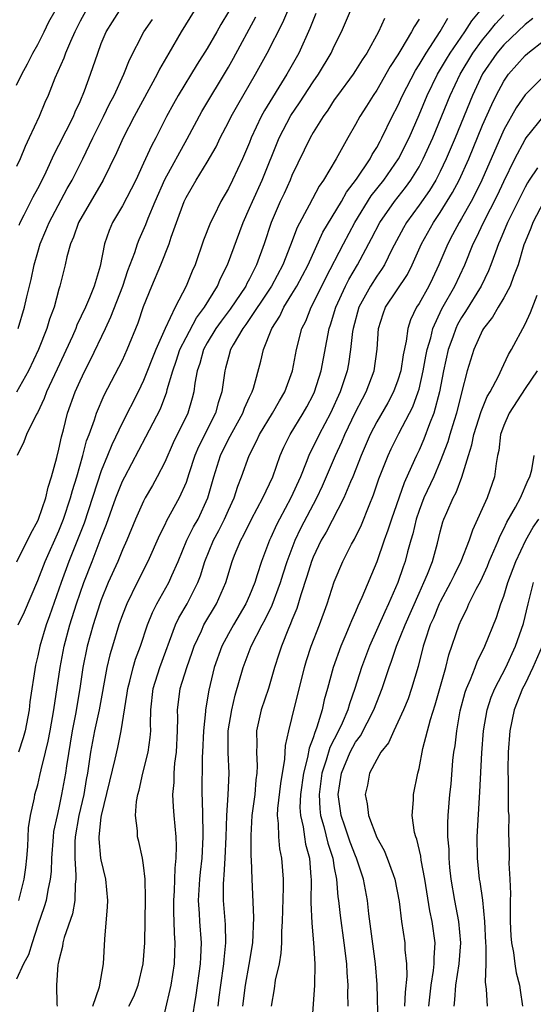
# Model space of a CAD drawing. Units: inches. Extents: x 2622000 to 2625000, y 1494000 to 1497000.
# Drawn here: x 2622263 to 2622312, y 1494461 to 1494554 of the extents above; entities that cross this region are included whole.
import ezdxf

# ---------------------------------------------------------------- set-up
doc = ezdxf.new("R2010")
doc.units = ezdxf.units.IN
doc.header["$MEASUREMENT"] = 0
doc.layers.add('LD26221494_2ft', color=217, linetype='Continuous')

msp = doc.modelspace()

# ---------------------------------------------------------------- linework, layer by layer
at = {"layer": 'LD26221494_2ft'}
for points, elevation in [([(2622269.533, 1494555), (2622269, 1494553.995), (2622268.499, 1494553), (2622268.087, 1494552.086), (2622267.636, 1494551), (2622267.475, 1494550.525), (2622266.633, 1494548.633), (2622265.974, 1494547), (2622265.676, 1494546.324), (2622265.124, 1494545), (2622264.2, 1494543), (2622263.809, 1494542.191), (2622263.334, 1494541), (2622263, 1494540.284)], 8466), ([(2622263, 1494547.96), (2622263.493, 1494549), (2622264.024, 1494549.976), (2622264.554, 1494551), (2622265, 1494551.799), (2622265.615, 1494553), (2622266.063, 1494553.937), (2622266.634, 1494555)], 8464), ([(2622279.776, 1494555), (2622278.55, 1494553), (2622277.372, 1494551), (2622276.51, 1494549.49), (2622276.284, 1494549), (2622274.105, 1494545), (2622273.058, 1494543), (2622272.436, 1494541.564), (2622271.184, 1494539), (2622268.857, 1494535), (2622268.389, 1494533.611), (2622268.11, 1494533), (2622267.761, 1494531.76), (2622267.601, 1494531), (2622267.096, 1494529), (2622267, 1494528.693), (2622266.544, 1494527), (2622266.126, 1494525.874), (2622265.868, 1494525), (2622265.076, 1494523), (2622264.127, 1494521), (2622263.006, 1494518.994)], 8472), ([(2622283, 1494554.894), (2622282.295, 1494553.705), (2622281.906, 1494553), (2622281, 1494551.445), (2622280.044, 1494549.956), (2622278.266, 1494547), (2622277.808, 1494546.192), (2622277.174, 1494545), (2622276.158, 1494543), (2622275.746, 1494542.254), (2622275, 1494540.592), (2622274.251, 1494539), (2622273.837, 1494538.163), (2622273, 1494536.573), (2622272.073, 1494535), (2622271.747, 1494534.254), (2622271.317, 1494533), (2622270.885, 1494530.885), (2622270.323, 1494529), (2622269.893, 1494527.893), (2622269.507, 1494527), (2622268.699, 1494525.301), (2622268.593, 1494525), (2622268.279, 1494524.279), (2622266.847, 1494521.153), (2622265.841, 1494519), (2622265.616, 1494518.384), (2622264.976, 1494517.024), (2622264.895, 1494516.895), (2622263.941, 1494515), (2622263.693, 1494514.307), (2622263.063, 1494513)], 8474), ([(2622263.151, 1494497), (2622263.745, 1494498.255), (2622265, 1494501.186), (2622265.711, 1494503), (2622267, 1494505.89), (2622267.435, 1494507), (2622268.111, 1494509), (2622268.288, 1494509.712), (2622268.705, 1494511), (2622269.275, 1494513), (2622269.622, 1494514.378), (2622269.868, 1494515), (2622270.364, 1494516.364), (2622270.555, 1494517), (2622271.286, 1494518.714), (2622272.664, 1494521.336), (2622273, 1494522.019), (2622273.452, 1494523), (2622274.484, 1494525.516), (2622275, 1494527.076), (2622275.766, 1494529), (2622276.635, 1494531), (2622277.425, 1494533), (2622277.615, 1494533.616), (2622278.095, 1494535), (2622278.826, 1494537), (2622279, 1494537.366), (2622279.944, 1494539), (2622281, 1494540.711), (2622281.843, 1494542.157), (2622282.234, 1494543), (2622283, 1494544.471), (2622283.258, 1494545), (2622283.884, 1494546.117), (2622285.553, 1494549), (2622286.671, 1494551), (2622288.129, 1494553.871), (2622288.616, 1494555)], 8478), ([(2622263.216, 1494471), (2622263.726, 1494473), (2622263.892, 1494474.108), (2622263.988, 1494475), (2622264.071, 1494476.071), (2622264.143, 1494477.857), (2622264.319, 1494479), (2622264.684, 1494480.684), (2622264.733, 1494481), (2622265, 1494481.92), (2622265.212, 1494482.788), (2622265.321, 1494483.321), (2622265.747, 1494485), (2622265.983, 1494486.017), (2622266.169, 1494487), (2622266.517, 1494489), (2622267.116, 1494493), (2622267.511, 1494495), (2622268.048, 1494497), (2622268.669, 1494499), (2622269.361, 1494501), (2622270.139, 1494503), (2622271, 1494505.275), (2622271.489, 1494506.512), (2622272.378, 1494509), (2622273, 1494510.577), (2622273.211, 1494511), (2622275.221, 1494514.779), (2622276.579, 1494517.421), (2622277.189, 1494519), (2622277.235, 1494519.235), (2622277.747, 1494521), (2622278.078, 1494521.922), (2622278.421, 1494523), (2622279, 1494524.151), (2622279.993, 1494526.006), (2622280.759, 1494527), (2622281.98, 1494529), (2622282.271, 1494529.729), (2622282.931, 1494531), (2622284.387, 1494535), (2622285, 1494536.359), (2622285.262, 1494537), (2622286.178, 1494539), (2622287.804, 1494543), (2622288.91, 1494545.089), (2622289.713, 1494546.287), (2622291, 1494548.279), (2622291.501, 1494549), (2622292.703, 1494551), (2622293, 1494551.661), (2622293.668, 1494553), (2622294.516, 1494555)], 8482), ([(2622263.247, 1494534.753), (2622263.353, 1494535), (2622263.733, 1494535.733), (2622264.566, 1494537.434), (2622265, 1494538.219), (2622265.408, 1494539), (2622265.787, 1494539.787), (2622266.548, 1494541.452), (2622267, 1494542.295), (2622268.367, 1494545), (2622268.546, 1494545.454), (2622269, 1494546.412), (2622269.423, 1494547.423), (2622269.996, 1494549), (2622270.662, 1494551), (2622271, 1494551.901), (2622271.456, 1494553), (2622272.048, 1494553.952), (2622272.732, 1494555)], 8468), ([(2622273.612, 1494461), (2622274.064, 1494461.936), (2622274.487, 1494463), (2622274.955, 1494465), (2622275.098, 1494467), (2622275.175, 1494471.175), (2622275.139, 1494473), (2622275, 1494474.324), (2622274.899, 1494475), (2622274.554, 1494476.554), (2622274.431, 1494477), (2622274.421, 1494477.579), (2622274.239, 1494479), (2622274.322, 1494480.322), (2622274.463, 1494481), (2622274.593, 1494481.407), (2622274.94, 1494483), (2622275.437, 1494485), (2622275.632, 1494486.368), (2622275.671, 1494487), (2622275.651, 1494487.651), (2622275.681, 1494489), (2622275.889, 1494491), (2622276.515, 1494493), (2622278.023, 1494497), (2622278.331, 1494497.669), (2622279.094, 1494499), (2622280.109, 1494501), (2622280.355, 1494501.645), (2622280.769, 1494503), (2622281.587, 1494505), (2622282.087, 1494505.913), (2622282.64, 1494507), (2622283, 1494507.829), (2622283.548, 1494509), (2622283.882, 1494510.118), (2622284.238, 1494511), (2622284.949, 1494513), (2622285.655, 1494514.345), (2622285.942, 1494515), (2622287.161, 1494517), (2622287.828, 1494518.172), (2622288.339, 1494519), (2622289.059, 1494521), (2622289.443, 1494523), (2622289.949, 1494525), (2622290.3, 1494525.7), (2622290.807, 1494527), (2622291, 1494527.344), (2622292.214, 1494529.786), (2622293.86, 1494533), (2622294.931, 1494535), (2622296.49, 1494537.51), (2622297.67, 1494539), (2622299.069, 1494541), (2622300.061, 1494543), (2622301, 1494545.16), (2622301.757, 1494547), (2622302.749, 1494549), (2622303.582, 1494550.419), (2622303.939, 1494551), (2622305.323, 1494553), (2622305.971, 1494554.028), (2622306.752, 1494555)], 8490), ([(2622297.738, 1494554.262), (2622297.173, 1494553), (2622296.055, 1494551), (2622295.633, 1494550.367), (2622295, 1494549.345), (2622294.776, 1494549), (2622293.302, 1494547), (2622293, 1494546.568), (2622292.384, 1494545.616), (2622291.935, 1494545), (2622291, 1494543.501), (2622290.709, 1494543), (2622289, 1494539.428), (2622288.827, 1494539), (2622288.257, 1494537.743), (2622287.896, 1494537), (2622287.032, 1494535), (2622286.378, 1494533), (2622285.668, 1494531), (2622285.429, 1494530.571), (2622285, 1494529.693), (2622284.748, 1494529.252), (2622284.637, 1494529), (2622283.171, 1494526.829), (2622282.309, 1494525.691), (2622281.828, 1494525), (2622281, 1494523.631), (2622280.649, 1494523), (2622280.3, 1494521.7), (2622280.057, 1494521), (2622279.842, 1494519.841), (2622279.741, 1494519), (2622279.585, 1494518.415), (2622279.157, 1494517), (2622277.803, 1494514.197), (2622277, 1494512.388), (2622276.282, 1494511), (2622275.831, 1494510.17), (2622275.155, 1494509), (2622275, 1494508.704), (2622274.24, 1494507), (2622273.42, 1494505), (2622273, 1494504.092), (2622272.55, 1494503), (2622271.663, 1494501), (2622271, 1494499.369), (2622270.868, 1494499), (2622270.229, 1494497), (2622269.676, 1494495), (2622269.272, 1494493), (2622268.976, 1494491), (2622268.572, 1494488.572), (2622268.263, 1494487), (2622267.71, 1494483.71), (2622267.611, 1494483), (2622267.263, 1494481), (2622267, 1494479.722), (2622266.828, 1494479), (2622266.507, 1494477.493), (2622266.446, 1494477), (2622266.298, 1494475), (2622266.268, 1494473.732), (2622266.191, 1494473), (2622265.948, 1494471.948), (2622265.799, 1494471), (2622265.616, 1494470.384), (2622265, 1494468.646), (2622264.464, 1494467), (2622264.13, 1494465.87), (2622263.657, 1494465), (2622263, 1494463.549)], 8484), ([(2622263.033, 1494502.967), (2622264.361, 1494505.639), (2622265, 1494506.819), (2622265.078, 1494507), (2622265.762, 1494509), (2622265.974, 1494510.026), (2622266.311, 1494511), (2622266.802, 1494512.801), (2622267, 1494513.59), (2622267.236, 1494514.764), (2622267.423, 1494515.423), (2622267.824, 1494517), (2622268.542, 1494519), (2622269, 1494520.046), (2622269.454, 1494521), (2622269.973, 1494522.027), (2622271.386, 1494525), (2622271.917, 1494526.083), (2622273.028, 1494529), (2622273.523, 1494530.477), (2622274.174, 1494532.174), (2622274.436, 1494533), (2622274.592, 1494533.408), (2622275.196, 1494534.804), (2622275.423, 1494535.423), (2622276.084, 1494537), (2622277, 1494539.055), (2622279.114, 1494542.886), (2622280.509, 1494545.491), (2622283, 1494549.658), (2622283.487, 1494550.513), (2622285.58, 1494554.419)], 8476), ([(2622263.154, 1494525), (2622263.766, 1494527), (2622263.986, 1494527.986), (2622264.381, 1494529.619), (2622264.669, 1494531), (2622265, 1494532.211), (2622265.236, 1494533), (2622265.768, 1494534.232), (2622266.079, 1494535), (2622267.798, 1494538.202), (2622268.253, 1494539), (2622269.247, 1494541), (2622270.213, 1494543), (2622271.217, 1494545), (2622271.792, 1494546.208), (2622272.215, 1494547), (2622273.143, 1494549), (2622273.652, 1494550.348), (2622275.026, 1494553), (2622275.833, 1494554.167)], 8470), ([(2622291.265, 1494554.735), (2622291, 1494554.11), (2622290.697, 1494553.303), (2622289.648, 1494551), (2622288.504, 1494549), (2622286.412, 1494545.588), (2622286.095, 1494545), (2622285.164, 1494543), (2622285, 1494542.568), (2622284.334, 1494541), (2622283.388, 1494539), (2622283, 1494538.222), (2622282.275, 1494537), (2622281.615, 1494535.615), (2622281.303, 1494535), (2622280.663, 1494533.337), (2622279.854, 1494531), (2622279.588, 1494530.412), (2622279.005, 1494529), (2622277.968, 1494527), (2622277.036, 1494525), (2622276.146, 1494523), (2622275, 1494520.078), (2622274.484, 1494519), (2622273, 1494516.106), (2622271.99, 1494514.009), (2622271.594, 1494513), (2622271, 1494511.554), (2622269.377, 1494506.623), (2622267.953, 1494503), (2622267.208, 1494501), (2622266.125, 1494497.875), (2622265.802, 1494497), (2622265.19, 1494495), (2622265, 1494494.094), (2622264.784, 1494493.216), (2622264.269, 1494489.731), (2622264.188, 1494489), (2622263.804, 1494487), (2622263.642, 1494486.358), (2622263.187, 1494485)], 8480), ([(2622301, 1494554.186), (2622300.529, 1494553.471), (2622300.299, 1494553), (2622299.289, 1494551.289), (2622299, 1494550.819), (2622298.278, 1494549.722), (2622297, 1494547.497), (2622296.66, 1494547), (2622296.027, 1494545.973), (2622295.396, 1494545), (2622295, 1494544.258), (2622294.273, 1494543), (2622293.167, 1494541), (2622291.987, 1494539), (2622291.578, 1494538.422), (2622290.636, 1494536.636), (2622289.483, 1494534.517), (2622288.861, 1494532.86), (2622288.129, 1494531), (2622287.067, 1494529), (2622284.639, 1494525.361), (2622284.358, 1494525), (2622283.449, 1494523.449), (2622283.215, 1494523), (2622283, 1494522.277), (2622282.74, 1494521.259), (2622282.656, 1494521), (2622282.38, 1494519), (2622282.033, 1494517.967), (2622281.777, 1494517), (2622280.183, 1494513.817), (2622279.843, 1494513), (2622279.271, 1494511.271), (2622279.147, 1494510.853), (2622279, 1494510.452), (2622278.37, 1494509), (2622277.172, 1494506.828), (2622277, 1494506.445), (2622276.51, 1494505.49), (2622275.408, 1494503), (2622274.375, 1494501), (2622273.399, 1494499), (2622273, 1494497.954), (2622272.671, 1494497), (2622272.056, 1494495), (2622271.812, 1494494.188), (2622271.538, 1494493), (2622270.791, 1494489), (2622270.366, 1494487), (2622269.998, 1494485), (2622269.698, 1494483), (2622269.584, 1494482.416), (2622269.342, 1494481), (2622268.898, 1494479), (2622268.55, 1494477), (2622268.516, 1494476.516), (2622268.493, 1494475), (2622268.613, 1494473.387), (2622268.603, 1494473), (2622268.536, 1494472.536), (2622268.5, 1494471), (2622268.271, 1494469.729), (2622267.506, 1494467.506), (2622267.384, 1494467), (2622267.347, 1494466.653), (2622267, 1494465.336), (2622266.948, 1494465.053), (2622266.904, 1494464.904), (2622266.761, 1494463), (2622266.812, 1494461.188), (2622266.824, 1494461)], 8486), ([(2622270.214, 1494461), (2622270.831, 1494462.831), (2622271.212, 1494465), (2622271.338, 1494467.338), (2622271.602, 1494470.398), (2622271.613, 1494471), (2622271.433, 1494473), (2622271, 1494474.821), (2622270.97, 1494475), (2622270.808, 1494476.808), (2622270.812, 1494477), (2622271, 1494478.858), (2622271.022, 1494479.022), (2622272.324, 1494484.324), (2622272.567, 1494485.433), (2622272.888, 1494487), (2622273.449, 1494490.551), (2622273.495, 1494491), (2622273.694, 1494491.694), (2622274.008, 1494493), (2622274.233, 1494493.767), (2622274.705, 1494495), (2622275.379, 1494497), (2622275.831, 1494498.169), (2622276.258, 1494499), (2622277.392, 1494501), (2622277.667, 1494501.667), (2622278.255, 1494503), (2622279.082, 1494505), (2622279.718, 1494506.282), (2622280.133, 1494507), (2622281.075, 1494509), (2622281.619, 1494511), (2622282.242, 1494513), (2622283, 1494514.541), (2622284.36, 1494517), (2622284.517, 1494517.483), (2622285, 1494518.525), (2622285.238, 1494519), (2622285.359, 1494519.359), (2622286.079, 1494521.921), (2622286.32, 1494523), (2622287.096, 1494525), (2622287.844, 1494526.156), (2622288.23, 1494527), (2622289, 1494528.227), (2622289.457, 1494529), (2622290.518, 1494531), (2622291.926, 1494534.074), (2622293.674, 1494537), (2622294.143, 1494537.857), (2622295.088, 1494539.088), (2622296.371, 1494541), (2622296.582, 1494541.418), (2622297, 1494542.073), (2622297.317, 1494542.683), (2622297.5, 1494543), (2622298.467, 1494545), (2622299, 1494546.027), (2622299.429, 1494547), (2622300.653, 1494549.348), (2622301, 1494549.874), (2622301.666, 1494551), (2622303, 1494553.033), (2622303.705, 1494554.294)], 8488), ([(2622277, 1494460.421), (2622277.599, 1494463), (2622277.908, 1494465), (2622277.956, 1494466.044), (2622277.98, 1494467), (2622277.912, 1494467.912), (2622277.898, 1494469), (2622277.864, 1494469.864), (2622277.861, 1494471), (2622277.916, 1494471.916), (2622277.963, 1494474.037), (2622278.074, 1494475), (2622278.114, 1494476.114), (2622278.067, 1494477), (2622277.992, 1494477.992), (2622277.886, 1494479), (2622277.826, 1494479.826), (2622277.768, 1494481), (2622277.868, 1494482.132), (2622277.885, 1494483), (2622277.955, 1494483.955), (2622278.109, 1494485), (2622278.207, 1494487), (2622278.233, 1494488.233), (2622278.21, 1494489), (2622278.286, 1494489.714), (2622278.459, 1494491), (2622279.064, 1494493), (2622279.581, 1494494.419), (2622279.776, 1494495), (2622280.45, 1494496.45), (2622280.689, 1494497), (2622281.88, 1494499), (2622282.755, 1494501), (2622283.358, 1494503), (2622283.588, 1494503.588), (2622284.177, 1494505), (2622284.473, 1494505.527), (2622285.191, 1494507), (2622286.257, 1494509), (2622287.185, 1494511), (2622287.891, 1494513), (2622288.226, 1494513.774), (2622288.821, 1494515), (2622290.063, 1494517), (2622290.398, 1494517.602), (2622291, 1494518.741), (2622291.123, 1494519), (2622291.746, 1494521), (2622292.517, 1494525), (2622292.646, 1494525.354), (2622293.154, 1494527), (2622294.066, 1494529), (2622294.375, 1494529.625), (2622295.178, 1494531), (2622296.524, 1494533.477), (2622297.295, 1494535), (2622298.674, 1494537), (2622299.706, 1494538.294), (2622300.21, 1494539), (2622301, 1494540.272), (2622301.399, 1494541), (2622302.293, 1494543), (2622303.923, 1494547), (2622304.873, 1494549), (2622306.082, 1494551), (2622307, 1494552.25), (2622307.627, 1494553), (2622308.227, 1494553.773), (2622309, 1494554.616)], 8492), ([(2622311.728, 1494554.272), (2622311, 1494553.706), (2622309, 1494551.783), (2622308.342, 1494551), (2622307, 1494549.024), (2622306.048, 1494547), (2622304.413, 1494543), (2622303.57, 1494541), (2622303, 1494539.821), (2622302.569, 1494539), (2622301.979, 1494538.021), (2622301, 1494536.623), (2622299.813, 1494535), (2622299.515, 1494534.485), (2622298.44, 1494532.44), (2622297.725, 1494531), (2622297.448, 1494530.552), (2622297, 1494529.942), (2622296.406, 1494529), (2622295.328, 1494527), (2622294.771, 1494525), (2622294.725, 1494524.725), (2622294.537, 1494523), (2622294.34, 1494521.66), (2622294.217, 1494521), (2622293.554, 1494519), (2622292.625, 1494517), (2622291.558, 1494515), (2622291, 1494513.829), (2622290.715, 1494513.286), (2622290.589, 1494513), (2622290.351, 1494512.351), (2622289.8, 1494511), (2622288.908, 1494509), (2622287.816, 1494507), (2622287.539, 1494506.461), (2622287, 1494505.262), (2622286.869, 1494505), (2622286.115, 1494503), (2622285.731, 1494501.731), (2622285.487, 1494501), (2622285, 1494499.781), (2622284.662, 1494499), (2622283.472, 1494497), (2622283, 1494496.156), (2622282.383, 1494495), (2622281.673, 1494493), (2622281.141, 1494490.859), (2622280.829, 1494489), (2622280.825, 1494488.825), (2622280.64, 1494487), (2622280.564, 1494485), (2622280.533, 1494484.533), (2622280.489, 1494481), (2622280.519, 1494480.519), (2622280.576, 1494477.424), (2622280.602, 1494477), (2622280.495, 1494475), (2622280.334, 1494473.666), (2622280.27, 1494473), (2622280.163, 1494471), (2622280.245, 1494469.755), (2622280.273, 1494469), (2622280.419, 1494467), (2622280.357, 1494465.643), (2622280.343, 1494465), (2622279.938, 1494462.062), (2622279.525, 1494459.525)], 8494), ([(2622282.028, 1494461), (2622282.146, 1494461.854), (2622282.278, 1494463), (2622282.576, 1494465), (2622282.593, 1494465.407), (2622282.761, 1494467), (2622282.719, 1494468.719), (2622282.543, 1494471), (2622282.539, 1494472.539), (2622282.564, 1494473), (2622282.612, 1494473.388), (2622282.708, 1494475), (2622282.795, 1494477), (2622282.847, 1494479), (2622282.979, 1494480.979), (2622283.065, 1494483), (2622282.976, 1494484.976), (2622282.992, 1494487), (2622283.315, 1494489), (2622283.635, 1494490.365), (2622284.392, 1494493), (2622285.152, 1494495), (2622286.198, 1494497), (2622286.488, 1494497.512), (2622287.143, 1494498.857), (2622287.918, 1494501), (2622288.163, 1494501.837), (2622288.534, 1494503), (2622289.289, 1494505), (2622289.844, 1494506.155), (2622291.346, 1494509), (2622291.872, 1494510.128), (2622293.114, 1494513), (2622293.707, 1494514.293), (2622294.003, 1494515), (2622295, 1494517.079), (2622295.647, 1494518.353), (2622296.001, 1494519), (2622296.749, 1494521), (2622297.037, 1494523.037), (2622297.173, 1494525), (2622297.614, 1494526.386), (2622297.832, 1494527), (2622299.893, 1494530.107), (2622300.346, 1494531), (2622301.235, 1494533), (2622302.361, 1494535), (2622303, 1494535.935), (2622304.162, 1494537.838), (2622304.776, 1494539), (2622305.685, 1494541), (2622307, 1494544.192), (2622307.854, 1494546.146), (2622308.277, 1494547), (2622309, 1494548.356), (2622309.452, 1494549), (2622311, 1494550.781), (2622311.251, 1494551), (2622314.486, 1494553.514)], 8496), ([(2622312.971, 1494549), (2622311, 1494547.059), (2622310.159, 1494545.841), (2622309, 1494543.753), (2622306.92, 1494539), (2622306.291, 1494537.71), (2622305.912, 1494537), (2622305, 1494535.375), (2622304.773, 1494535), (2622304.167, 1494533.833), (2622303.703, 1494533), (2622302.859, 1494531), (2622302.273, 1494529.727), (2622301.91, 1494529), (2622301, 1494527.364), (2622300.766, 1494527), (2622300.193, 1494525.807), (2622299.93, 1494525), (2622299.797, 1494523.797), (2622299.504, 1494522.496), (2622299.278, 1494521), (2622299, 1494520.112), (2622298.583, 1494519), (2622298.038, 1494517.963), (2622297, 1494516.177), (2622296.39, 1494515), (2622295.528, 1494513), (2622294.733, 1494511), (2622294.519, 1494510.519), (2622293.906, 1494509), (2622292.231, 1494505.769), (2622291.769, 1494505), (2622291, 1494503.407), (2622290.838, 1494503), (2622290.419, 1494501.581), (2622289.833, 1494499.833), (2622289.452, 1494498.548), (2622289, 1494497.464), (2622288.878, 1494497.122), (2622288.671, 1494496.671), (2622288.008, 1494495), (2622287.77, 1494494.23), (2622287.354, 1494493), (2622286.777, 1494491), (2622286.109, 1494489), (2622285.661, 1494487), (2622285.677, 1494485.677), (2622285.644, 1494485), (2622285.715, 1494483.715), (2622285.691, 1494483), (2622285.605, 1494482.395), (2622285.493, 1494481), (2622285.221, 1494479), (2622285.111, 1494477.111), (2622285.13, 1494475.13), (2622285.156, 1494474.844), (2622285.208, 1494473), (2622285.378, 1494469.378), (2622285.287, 1494467), (2622284.945, 1494464.945), (2622284.576, 1494463), (2622284.329, 1494461)], 8498), ([(2622287.062, 1494461), (2622287.357, 1494462.643), (2622287.463, 1494463.463), (2622287.813, 1494465), (2622287.986, 1494466.014), (2622288.038, 1494467), (2622288.054, 1494468.054), (2622288.113, 1494469), (2622288.2, 1494472.2), (2622288.191, 1494473), (2622288.043, 1494475), (2622287.862, 1494475.862), (2622287.748, 1494477), (2622287.744, 1494478.256), (2622287.647, 1494479), (2622287.68, 1494479.68), (2622287.953, 1494482.047), (2622288.342, 1494484.342), (2622288.39, 1494485.61), (2622288.694, 1494487), (2622289, 1494488.179), (2622290.17, 1494493), (2622290.361, 1494493.639), (2622290.815, 1494495), (2622291.591, 1494497), (2622292.328, 1494499), (2622293, 1494501.077), (2622293.795, 1494503), (2622294.622, 1494504.622), (2622294.892, 1494505.108), (2622295.552, 1494506.448), (2622296.297, 1494508.297), (2622296.713, 1494509.287), (2622297.216, 1494510.784), (2622298.074, 1494513), (2622298.368, 1494513.632), (2622299.082, 1494515.083), (2622300.107, 1494517), (2622300.408, 1494517.592), (2622300.923, 1494519), (2622301, 1494519.28), (2622301.389, 1494521), (2622301.633, 1494522.367), (2622301.766, 1494523), (2622302.098, 1494524.098), (2622302.293, 1494525), (2622303.159, 1494526.841), (2622304.371, 1494529), (2622305.306, 1494531), (2622306.12, 1494533), (2622306.423, 1494533.578), (2622307.075, 1494535), (2622308.404, 1494537.596), (2622309, 1494538.867), (2622310.033, 1494541), (2622311, 1494542.836), (2622311.116, 1494543), (2622312.855, 1494545.145)], 8500), ([(2622312.177, 1494540.177), (2622311.393, 1494539), (2622311.239, 1494538.76), (2622311, 1494538.336), (2622309.352, 1494535), (2622308.667, 1494533.334), (2622308.507, 1494533), (2622308.205, 1494532.205), (2622307.788, 1494531), (2622307.569, 1494530.431), (2622306.856, 1494529), (2622305.39, 1494526.61), (2622305, 1494526.029), (2622304.632, 1494525.368), (2622304.459, 1494525), (2622304.182, 1494524.182), (2622303.754, 1494523), (2622303.298, 1494521), (2622302.922, 1494519), (2622302.404, 1494517), (2622301.996, 1494515.996), (2622301.462, 1494514.538), (2622301, 1494513.505), (2622300.754, 1494513), (2622300.578, 1494512.578), (2622299.591, 1494510.409), (2622298.387, 1494507), (2622298.059, 1494505.941), (2622297.706, 1494505), (2622297, 1494502.972), (2622295.61, 1494499.61), (2622295.224, 1494498.776), (2622295, 1494498.228), (2622294.614, 1494497.386), (2622294.472, 1494497), (2622294.097, 1494496.097), (2622293.617, 1494495), (2622292.894, 1494493), (2622292.364, 1494491), (2622292.057, 1494489.943), (2622291.858, 1494489), (2622291.363, 1494487.363), (2622291.22, 1494487), (2622291.146, 1494486.854), (2622291, 1494486.356), (2622290.613, 1494485.386), (2622290.474, 1494484.474), (2622290.083, 1494483), (2622289.804, 1494481), (2622289.757, 1494479.757), (2622289.802, 1494479), (2622290.055, 1494477.945), (2622290.175, 1494477), (2622290.291, 1494476.291), (2622290.643, 1494475), (2622290.797, 1494473.203), (2622290.809, 1494473), (2622290.794, 1494470.794), (2622290.863, 1494468.863), (2622291.021, 1494466.979), (2622291.15, 1494465), (2622291.144, 1494463), (2622290.844, 1494459)], 8502), ([(2622312.782, 1494537), (2622311.738, 1494535), (2622311.542, 1494534.458), (2622311, 1494533.172), (2622310.9, 1494532.9), (2622310.344, 1494531), (2622309.912, 1494529.912), (2622309.606, 1494529), (2622309, 1494527.879), (2622308.479, 1494527), (2622307.944, 1494526.056), (2622307.094, 1494525), (2622307, 1494524.834), (2622306.167, 1494523), (2622305.532, 1494521), (2622305, 1494518.933), (2622304.533, 1494517), (2622304.307, 1494516.307), (2622303.912, 1494515), (2622303.718, 1494514.282), (2622303, 1494512.441), (2622302.386, 1494511), (2622301.462, 1494509), (2622301, 1494507.799), (2622300.723, 1494507), (2622300.399, 1494505.601), (2622300.212, 1494505), (2622299.905, 1494503.905), (2622299.678, 1494503), (2622299.495, 1494502.505), (2622299.01, 1494501), (2622298.13, 1494499), (2622297.753, 1494498.247), (2622296.306, 1494495), (2622295.554, 1494493), (2622294.942, 1494491), (2622294.43, 1494489.57), (2622294.281, 1494489), (2622293.733, 1494487.733), (2622293.386, 1494487), (2622292.57, 1494485.43), (2622292.237, 1494484.237), (2622291.828, 1494483), (2622291.56, 1494481), (2622291.632, 1494479.632), (2622291.709, 1494479), (2622292.015, 1494477.985), (2622292.389, 1494476.388), (2622292.849, 1494475), (2622293, 1494474.078), (2622293.202, 1494473), (2622293.342, 1494471.342), (2622293.398, 1494471), (2622293.559, 1494469.559), (2622293.906, 1494467), (2622294.15, 1494465), (2622294.187, 1494464.187), (2622294.281, 1494463), (2622294.256, 1494462.256), (2622294.278, 1494461)], 8504), ([(2622297.144, 1494459.144), (2622297.045, 1494463.044), (2622296.884, 1494465), (2622296.264, 1494469.736), (2622296.128, 1494471), (2622295.764, 1494473), (2622295.099, 1494475), (2622295, 1494475.208), (2622294.498, 1494476.498), (2622293.998, 1494477.998), (2622293.639, 1494479), (2622293.352, 1494481), (2622293.663, 1494483), (2622294.486, 1494485), (2622295, 1494485.947), (2622295.459, 1494486.541), (2622296.742, 1494489), (2622297, 1494489.704), (2622297.517, 1494491), (2622298.181, 1494493), (2622298.41, 1494493.59), (2622298.874, 1494495), (2622299.676, 1494497), (2622301, 1494499.99), (2622301.465, 1494501), (2622301.799, 1494501.799), (2622302.253, 1494503), (2622302.736, 1494504.736), (2622303, 1494505.797), (2622303.258, 1494506.742), (2622303.349, 1494507), (2622303.606, 1494507.606), (2622304.219, 1494509), (2622304.496, 1494509.504), (2622305.051, 1494510.949), (2622305.657, 1494513), (2622305.98, 1494514.02), (2622306.166, 1494515), (2622306.857, 1494517.143), (2622307.443, 1494518.558), (2622307.711, 1494519), (2622308.505, 1494520.505), (2622308.802, 1494521.198), (2622309, 1494521.589), (2622309.448, 1494522.551), (2622309.723, 1494523), (2622311, 1494525.413), (2622311.51, 1494526.49), (2622312.152, 1494528.152)], 8506), ([(2622312.145, 1494521), (2622311, 1494519.316), (2622309.506, 1494517), (2622309, 1494515.822), (2622308.698, 1494515), (2622308.519, 1494513.481), (2622308.403, 1494513), (2622308.263, 1494512.263), (2622308.11, 1494511), (2622307.417, 1494509), (2622306.044, 1494505.956), (2622305.731, 1494505), (2622304.951, 1494503), (2622304.299, 1494501.701), (2622303.98, 1494501), (2622303, 1494499.195), (2622302.907, 1494499), (2622302.355, 1494497.645), (2622302.058, 1494497), (2622301.563, 1494495.563), (2622301.395, 1494495), (2622300.909, 1494493.091), (2622300.288, 1494491), (2622299.957, 1494490.043), (2622299.536, 1494489), (2622299, 1494487.814), (2622298.606, 1494487), (2622298.121, 1494485.879), (2622297.398, 1494485), (2622297, 1494484.312), (2622296.336, 1494483), (2622296.12, 1494481.881), (2622295.912, 1494481), (2622296.114, 1494480.114), (2622296.225, 1494479), (2622297, 1494476.947), (2622297.721, 1494475.721), (2622298.003, 1494475), (2622298.542, 1494473.458), (2622298.721, 1494473), (2622299.112, 1494470.887), (2622299.34, 1494469), (2622299.643, 1494467), (2622299.667, 1494466.333), (2622299.822, 1494465), (2622299.839, 1494463.839), (2622299.672, 1494462.328), (2622299.63, 1494461)], 8508), ([(2622301.913, 1494461), (2622302.13, 1494463), (2622302.367, 1494464.367), (2622302.431, 1494465), (2622302.415, 1494465.585), (2622302.511, 1494467), (2622302.238, 1494469), (2622302.011, 1494470.011), (2622301.538, 1494473), (2622301.207, 1494474.793), (2622301.169, 1494475.169), (2622300.782, 1494476.782), (2622300.688, 1494477), (2622300.582, 1494477.418), (2622300.35, 1494479), (2622300.484, 1494480.484), (2622300.487, 1494481), (2622300.887, 1494483), (2622301, 1494483.45), (2622301.354, 1494485.354), (2622302.083, 1494488.083), (2622302.535, 1494489.465), (2622303.534, 1494493), (2622303.822, 1494494.178), (2622304.776, 1494497), (2622305, 1494497.505), (2622305.505, 1494498.495), (2622305.712, 1494499), (2622306.395, 1494500.395), (2622306.816, 1494501.184), (2622307.452, 1494502.548), (2622307.631, 1494503), (2622308.495, 1494505), (2622308.635, 1494505.365), (2622309, 1494506.07), (2622309.29, 1494506.71), (2622310.116, 1494508.116), (2622310.585, 1494509), (2622311.299, 1494510.701), (2622311.46, 1494511), (2622311.635, 1494511.635), (2622311.869, 1494513)], 8510), ([(2622304.309, 1494461), (2622304.389, 1494461.611), (2622304.462, 1494463), (2622304.782, 1494465), (2622304.938, 1494467), (2622304.76, 1494469), (2622304.366, 1494471), (2622304.022, 1494473), (2622303.904, 1494474.096), (2622303.83, 1494475), (2622303.828, 1494475.828), (2622303.728, 1494477), (2622303.711, 1494478.29), (2622303.751, 1494479), (2622303.911, 1494481), (2622304.014, 1494481.986), (2622304.199, 1494484.199), (2622304.293, 1494485), (2622304.402, 1494485.598), (2622304.562, 1494487), (2622304.886, 1494488.886), (2622305.353, 1494490.647), (2622305.473, 1494491), (2622305.849, 1494491.849), (2622306.297, 1494493), (2622306.478, 1494493.522), (2622307.201, 1494495), (2622308.294, 1494497.706), (2622308.726, 1494499), (2622309, 1494499.735), (2622309.391, 1494501), (2622310.135, 1494503), (2622311.065, 1494505), (2622311.757, 1494506.242), (2622312.291, 1494507)], 8512), ([(2622307.452, 1494461), (2622307.374, 1494462.626), (2622307.279, 1494463.279), (2622307.321, 1494465), (2622307.338, 1494466.662), (2622307.303, 1494467), (2622307.216, 1494469), (2622307.016, 1494471.016), (2622306.76, 1494472.761), (2622306.713, 1494473), (2622306.504, 1494475), (2622306.489, 1494477), (2622306.751, 1494481.249), (2622306.923, 1494484.923), (2622307.073, 1494487), (2622307.413, 1494489), (2622307.813, 1494490.188), (2622308.147, 1494491), (2622309.185, 1494493), (2622310.113, 1494495), (2622310.844, 1494497.156), (2622311.287, 1494499), (2622311.814, 1494501)], 8514), ([(2622312.608, 1494495), (2622311.744, 1494493), (2622311, 1494491.438), (2622310.774, 1494491), (2622309.986, 1494489), (2622309.567, 1494487), (2622309.397, 1494485), (2622309.366, 1494483.366), (2622309.373, 1494483), (2622309.409, 1494482.592), (2622309.422, 1494479.422), (2622309.458, 1494479), (2622309.448, 1494477.449), (2622309.517, 1494475.517), (2622309.508, 1494475), (2622309.475, 1494474.525), (2622309.567, 1494473), (2622309.623, 1494471.623), (2622309.587, 1494471), (2622309.603, 1494469), (2622309.657, 1494467.657), (2622309.725, 1494467), (2622309.912, 1494466.088), (2622310.042, 1494465), (2622310.163, 1494464.163), (2622310.483, 1494463), (2622310.537, 1494462.536), (2622310.758, 1494461)], 8516)]:
    msp.add_lwpolyline(points, dxfattribs=dict(at, elevation=elevation))

doc.saveas('drawing.dxf')
